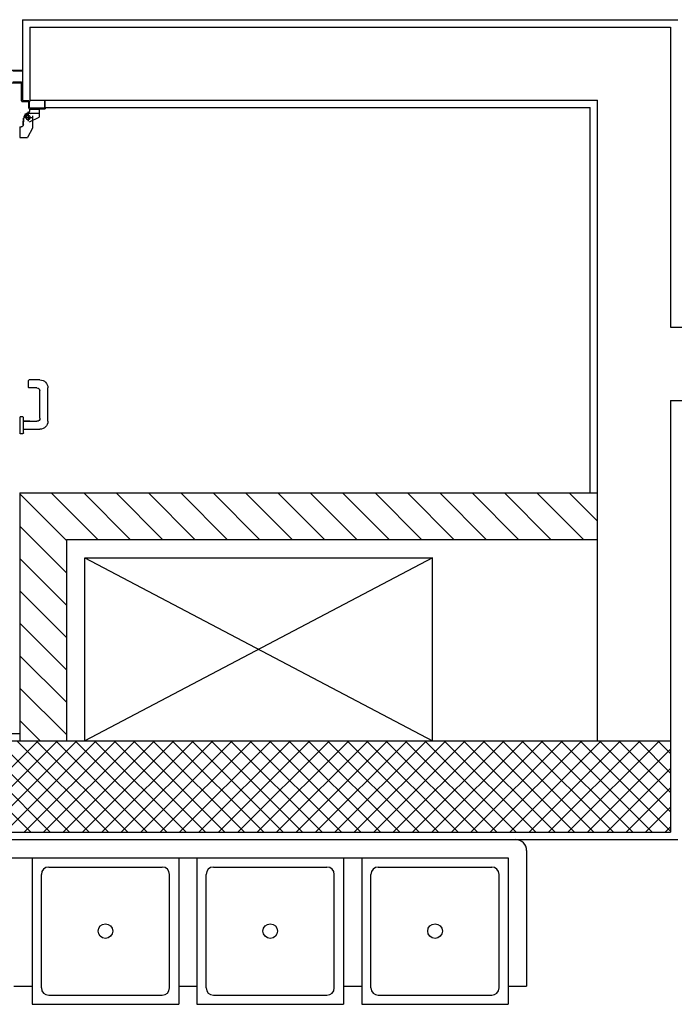
# Model space of a CAD drawing. Units: millimetres. Extents: x -6922 to -6759, y -13613 to -13554.
# Drawn here: x -6794 to -6792, y -13596 to -13593 of the extents above; entities that cross this region are included whole.
import ezdxf

# ---------------------------------------------------------------- set-up
doc = ezdxf.new("R2010")
doc.units = ezdxf.units.MM
for name, color, linetype in [('ARREDI', 8, 'Continuous'), ('BLOCCHIMURATURA', 5, 'Continuous'), ('Cartongesso', 1, 'Continuous'), ('MURICA', 4, 'Continuous')]:
    doc.layers.add(name, color=color, linetype=linetype)

msp = doc.modelspace()

# ---------------------------------------------------------------- linework, layer by layer
at = {"layer": 'ARREDI', "linetype": 'Continuous'}
for p, q in [((-6793.7405, -13593.0323, 1), (-6791.9505, -13593.0323, 1)), ((-6793.7405, -13593.0323, 1), (-6793.7405, -13593.2523, 1)), ((-6793.7205, -13593.0523, 1), (-6791.9705, -13593.0523, 1)), ((-6793.7205, -13593.0523, 1), (-6793.7205, -13593.2523, 1)), ((-6793.7205, -13593.0523, 1), (-6793.7205, -13593.2523, 1)), ((-6791.9705, -13593.0523, 1), (-6791.9705, -13593.8723, 1)), ((-6793.7691, -13593.1703, 1), (-6793.7411, -13593.1703, 1)), ((-6793.7671, -13593.1723, 1), (-6793.7411, -13593.1723, 1)), ((-6793.7451, -13593.2053, 1), (-6793.7691, -13593.2053, 1)), ((-6793.7431, -13593.2033, 1), (-6793.7671, -13593.2033, 1)), ((-6793.7431, -13593.2543, 1), (-6793.7431, -13593.2073, 1)), ((-6793.7411, -13593.2523, 1), (-6793.7411, -13593.2053, 1)), ((-6793.7251, -13593.2563, 1), (-6793.7411, -13593.2563, 1)), ((-6793.7231, -13593.2543, 1), (-6793.7391, -13593.2543, 1)), ((-6793.7231, -13593.2743, 1), (-6793.7231, -13593.2583, 1)), ((-6793.7211, -13593.2723, 1), (-6793.7211, -13593.2563, 1)), ((-6793.7205, -13593.2523, 1), (-6792.1705, -13593.2523, 1)), ((-6793.6781, -13593.2543, 1), (-6793.6801, -13593.2543, 1)), ((-6793.6781, -13593.2543, 1), (-6793.6801, -13593.2543, 1)), ((-6793.6801, -13593.2543, 1), (-6793.6801, -13593.2723, 1)), ((-6793.6781, -13593.2743, 1), (-6793.6781, -13593.2543, 1)), ((-6792.1705, -13595.0023, 1), (-6792.1705, -13593.2523, 1)), ((-6793.7451, -13593.2863, 1), (-6793.7451, -13593.2864, 1)), ((-6793.7451, -13593.2864, 1), (-6793.7451, -13593.2863, 1)), ((-6793.7331, -13593.2903, 1), (-6793.7381, -13593.3003, 1)), ((-6793.726, -13593.2867, 1), (-6793.7372, -13593.2995, 1)), ((-6793.7236, -13593.2874, 1), (-6793.7344, -13593.2902, 1)), ((-6793.7291, -13593.2874, 1), (-6793.6961, -13593.2874, 1)), ((-6793.7271, -13593.2864, 1), (-6793.7271, -13593.2863, 1)), ((-6793.7271, -13593.2864, 1), (-6793.7271, -13593.2863, 1)), ((-6793.7251, -13593.2903, 1), (-6793.7251, -13593.3093, 1)), ((-6793.7251, -13593.2924, 1), (-6793.7251, -13593.3074, 1)), ((-6793.7243, -13593.2866, 1), (-6793.7187, -13593.2884, 1)), ((-6793.7212, -13593.2764, 1), (-6793.7212, -13593.2803, 1)), ((-6793.7211, -13593.2764, 1), (-6793.7212, -13593.2764, 1)), ((-6793.7211, -13593.2803, 1), (-6793.7212, -13593.2803, 1)), ((-6793.7211, -13593.2803, 1), (-6793.7212, -13593.2803, 1)), ((-6793.6801, -13593.2763, 1), (-6793.7211, -13593.2763, 1)), ((-6793.7211, -13593.2764, 1), (-6793.7211, -13593.2803, 1)), ((-6793.7211, -13593.2764, 1), (-6793.6951, -13593.2764, 1)), ((-6793.6821, -13593.2743, 1), (-6793.7191, -13593.2743, 1)), ((-6793.7131, -13593.2953, 1), (-6793.7131, -13593.3283, 1)), ((-6793.6952, -13593.2764, 1), (-6793.6952, -13593.2983, 1)), ((-6793.6951, -13593.2764, 1), (-6793.6952, -13593.2764, 1)), ((-6793.6951, -13593.2764, 1), (-6793.6951, -13593.2983, 1)), ((-6793.6781, -13593.2723, 1), (-6792.1905, -13593.2723, 1)), ((-6792.1905, -13594.3253, 1), (-6792.1905, -13593.2723, 1)), ((-6793.7382, -13593.3013, 1), (-6793.7382, -13593.3113, 1)), ((-6793.7382, -13593.3193, 1), (-6793.7382, -13593.3093, 1)), ((-6793.7382, -13593.3093, 1), (-6793.7381, -13593.3093, 1)), ((-6793.7381, -13593.3013, 1), (-6793.7381, -13593.3113, 1)), ((-6793.7381, -13593.3013, 1), (-6793.7381, -13593.3113, 1)), ((-6793.7381, -13593.3193, 1), (-6793.7381, -13593.3093, 1)), ((-6793.7381, -13593.3193, 1), (-6793.7381, -13593.3093, 1)), ((-6793.7341, -13593.2994, 1), (-6793.7151, -13593.2994, 1)), ((-6793.7181, -13593.2993, 1), (-6793.7331, -13593.2993, 1)), ((-6793.7212, -13593.3113, 1), (-6793.6952, -13593.2983, 1)), ((-6793.7212, -13593.3113, 1), (-6793.7211, -13593.3114, 1)), ((-6793.7211, -13593.3114, 1), (-6793.6951, -13593.2984, 1)), ((-6793.7211, -13593.3114, 1), (-6793.7211, -13593.3113, 1)), ((-6793.7131, -13593.3123, 1), (-6793.7131, -13593.3124, 1)), ((-6793.6951, -13593.2983, 1), (-6793.6952, -13593.2983, 1)), ((-6793.6952, -13593.2983, 1), (-6793.6951, -13593.2984, 1)), ((-6793.748, -13593.3253, 1), (-6793.7481, -13593.3253, 1)), ((-6793.748, -13593.3253, 1), (-6793.7441, -13593.3253, 1)), ((-6793.748, -13593.3253, 1), (-6793.7441, -13593.3253, 1)), ((-6793.748, -13593.3253, 1), (-6793.748, -13593.3254, 1)), ((-6793.748, -13593.3253, 1), (-6793.748, -13593.3543, 1)), ((-6793.748, -13593.3253, 1), (-6793.748, -13593.3543, 1)), ((-6793.748, -13593.3254, 1), (-6793.7441, -13593.3254, 1)), ((-6793.7441, -13593.3254, 1), (-6793.7441, -13593.3253, 1)), ((-6793.7441, -13593.3253, 1), (-6793.7441, -13593.3254, 1)), ((-6793.7131, -13593.3283, 1), (-6793.7271, -13593.3543, 1)), ((-6793.7131, -13593.3284, 1), (-6793.7271, -13593.3544, 1)), ((-6793.748, -13593.3543, 1), (-6793.7481, -13593.3543, 1)), ((-6793.748, -13593.3543, 1), (-6793.7271, -13593.3543, 1)), ((-6793.748, -13593.3543, 1), (-6793.7271, -13593.3543, 1)), ((-6793.748, -13593.3543, 1), (-6793.748, -13593.3544, 1)), ((-6793.748, -13593.3544, 1), (-6793.7271, -13593.3544, 1)), ((-6793.7271, -13593.3544, 1), (-6793.7272, -13593.3543, 1)), ((-6793.7271, -13593.3543, 1), (-6793.7271, -13593.3544, 1)), ((-6793.7239, -13594.0363, 1), (-6793.7239, -13594.0183, 1)), ((-6793.6929, -13594.0163, 1), (-6793.7219, -13594.0163, 1)), ((-6793.7009, -13594.0383, 1), (-6793.7219, -13594.0383, 1)), ((-6793.6929, -13594.1213, 1), (-6793.6929, -13594.0463, 1)), ((-6793.6709, -13594.1293, 1), (-6793.6709, -13594.0383, 1)), ((-6791.9705, -13594.0723, 1), (-6791.9705, -13595.0023, 1)), ((-6793.7399, -13594.1173, 1), (-6793.7469, -13594.1173, 1)), ((-6793.7469, -13594.1633, 1), (-6793.7469, -13594.1173, 1)), ((-6793.7379, -13594.1613, 1), (-6793.7379, -13594.1193, 1)), ((-6793.7207, -13594.1293, 1), (-6793.7379, -13594.1293, 1)), ((-6793.7379, -13594.1293, 1), (-6793.7009, -13594.1293, 1)), ((-6793.7379, -13594.1513, 1), (-6793.6929, -13594.1513, 1)), ((-6793.7399, -13594.1633, 1), (-6793.7469, -13594.1633, 1)), ((-6793.7475, -13594.3253, 1), (-6793.7475, -13595.0023, 1)), ((-6793.7475, -13594.3253, 1), (-6792.1705, -13594.3253, 1)), ((-6793.6205, -13594.4548), (-6793.7475, -13594.3278)), ((-6793.5347, -13594.4523), (-6793.6617, -13594.3253)), ((-6793.4463, -13594.4523), (-6793.5733, -13594.3253)), ((-6793.3579, -13594.4523), (-6793.4849, -13594.3253)), ((-6793.2696, -13594.4523), (-6793.3966, -13594.3253)), ((-6793.1812, -13594.4523), (-6793.3082, -13594.3253)), ((-6793.0928, -13594.4523), (-6793.2198, -13594.3253)), ((-6793.0044, -13594.4523), (-6793.1314, -13594.3253)), ((-6792.916, -13594.4523), (-6793.043, -13594.3253)), ((-6792.8276, -13594.4523), (-6792.9546, -13594.3253)), ((-6792.7392, -13594.4523), (-6792.8662, -13594.3253)), ((-6792.6508, -13594.4523), (-6792.7778, -13594.3253)), ((-6792.5624, -13594.4523), (-6792.6894, -13594.3253)), ((-6792.4741, -13594.4523), (-6792.6011, -13594.3253)), ((-6792.3857, -13594.4523), (-6792.5127, -13594.3253)), ((-6792.2973, -13594.4523), (-6792.4243, -13594.3253)), ((-6792.2089, -13594.4523), (-6792.3359, -13594.3253)), ((-6792.1705, -13594.4022), (-6792.2475, -13594.3253)), ((-6793.6205, -13594.5432), (-6793.7475, -13594.4162)), ((-6793.6205, -13594.4523, 1), (-6792.1705, -13594.4523, 1)), ((-6793.6205, -13594.4523, 1), (-6793.6205, -13595.0023, 1)), ((-6793.6205, -13594.6316), (-6793.7475, -13594.5046)), ((-6793.5705, -13595.0023, 1), (-6793.5705, -13594.5023, 1)), ((-6793.5705, -13594.5023, 1), (-6792.6205, -13594.5023, 1)), ((-6792.6205, -13594.5023, 1), (-6793.5705, -13595.0023, 1)), ((-6793.5705, -13594.5023, 1), (-6792.6205, -13595.0023, 1)), ((-6793.5705, -13595.0023, 1), (-6793.5705, -13594.5023, 1)), ((-6793.5705, -13594.5023, 1), (-6792.6205, -13594.5023, 1)), ((-6792.6205, -13594.5023, 1), (-6793.5705, -13595.0023, 1)), ((-6793.5705, -13594.5023, 1), (-6792.6205, -13595.0023, 1)), ((-6792.6205, -13595.0023, 1), (-6792.6205, -13594.5023, 1)), ((-6792.6205, -13595.0023, 1), (-6792.6205, -13594.5023, 1)), ((-6793.6205, -13594.72), (-6793.7475, -13594.593)), ((-6793.6205, -13594.8084), (-6793.7475, -13594.6814)), ((-6793.6205, -13594.8968), (-6793.7475, -13594.7698)), ((-6793.6205, -13594.9852), (-6793.7475, -13594.8582)), ((-6793.6918, -13595.0023), (-6793.7475, -13594.9466)), ((-6793.7178, -13595.2523, 1), (-6793.9678, -13595.0023, 1)), ((-6793.948, -13595.2523, 1), (-6793.698, -13595.0023, 1)), ((-6793.6648, -13595.2523, 1), (-6793.9148, -13595.0023, 1)), ((-6793.8949, -13595.2523, 1), (-6793.6449, -13595.0023, 1)), ((-6793.6118, -13595.2523, 1), (-6793.8618, -13595.0023, 1)), ((-6793.8419, -13595.2523, 1), (-6793.5919, -13595.0023, 1)), ((-6793.5587, -13595.2523, 1), (-6793.8087, -13595.0023, 1)), ((-6793.7889, -13595.2523, 1), (-6793.5389, -13595.0023, 1)), ((-6793.5057, -13595.2523, 1), (-6793.7557, -13595.0023, 1)), ((-6793.7358, -13595.2523, 1), (-6793.4858, -13595.0023, 1)), ((-6793.4527, -13595.2523, 1), (-6793.7027, -13595.0023, 1)), ((-6793.6828, -13595.2523, 1), (-6793.4328, -13595.0023, 1)), ((-6793.3996, -13595.2523, 1), (-6793.6496, -13595.0023, 1)), ((-6793.6298, -13595.2523, 1), (-6793.3798, -13595.0023, 1)), ((-6793.3466, -13595.2523, 1), (-6793.5966, -13595.0023, 1)), ((-6793.5767, -13595.2523, 1), (-6793.3267, -13595.0023, 1)), ((-6793.2936, -13595.2523, 1), (-6793.5436, -13595.0023, 1)), ((-6793.5237, -13595.2523, 1), (-6793.2737, -13595.0023, 1)), ((-6793.2405, -13595.2523, 1), (-6793.4905, -13595.0023, 1)), ((-6793.4707, -13595.2523, 1), (-6793.2207, -13595.0023, 1)), ((-6793.1875, -13595.2523, 1), (-6793.4375, -13595.0023, 1)), ((-6793.4176, -13595.2523, 1), (-6793.1676, -13595.0023, 1)), ((-6793.1345, -13595.2523, 1), (-6793.3845, -13595.0023, 1)), ((-6793.3646, -13595.2523, 1), (-6793.1146, -13595.0023, 1)), ((-6793.0814, -13595.2523, 1), (-6793.3314, -13595.0023, 1)), ((-6793.3116, -13595.2523, 1), (-6793.0616, -13595.0023, 1)), ((-6793.0284, -13595.2523, 1), (-6793.2784, -13595.0023, 1)), ((-6793.2585, -13595.2523, 1), (-6793.0085, -13595.0023, 1)), ((-6792.9754, -13595.2523, 1), (-6793.2254, -13595.0023, 1)), ((-6793.2055, -13595.2523, 1), (-6792.9555, -13595.0023, 1)), ((-6792.9223, -13595.2523, 1), (-6793.1723, -13595.0023, 1)), ((-6793.1525, -13595.2523, 1), (-6792.9025, -13595.0023, 1)), ((-6792.8693, -13595.2523, 1), (-6793.1193, -13595.0023, 1)), ((-6793.0994, -13595.2523, 1), (-6792.8494, -13595.0023, 1)), ((-6792.8163, -13595.2523, 1), (-6793.0663, -13595.0023, 1)), ((-6793.0464, -13595.2523, 1), (-6792.7964, -13595.0023, 1)), ((-6792.7632, -13595.2523, 1), (-6793.0132, -13595.0023, 1)), ((-6792.9934, -13595.2523, 1), (-6792.7434, -13595.0023, 1)), ((-6792.7102, -13595.2523, 1), (-6792.9602, -13595.0023, 1)), ((-6792.9403, -13595.2523, 1), (-6792.6903, -13595.0023, 1)), ((-6792.6572, -13595.2523, 1), (-6792.9072, -13595.0023, 1)), ((-6792.8873, -13595.2523, 1), (-6792.6373, -13595.0023, 1)), ((-6792.6041, -13595.2523, 1), (-6792.8541, -13595.0023, 1)), ((-6792.8343, -13595.2523, 1), (-6792.5843, -13595.0023, 1)), ((-6792.5511, -13595.2523, 1), (-6792.8011, -13595.0023, 1)), ((-6792.7813, -13595.2523, 1), (-6792.5313, -13595.0023, 1)), ((-6792.4981, -13595.2523, 1), (-6792.7481, -13595.0023, 1)), ((-6792.7282, -13595.2523, 1), (-6792.4782, -13595.0023, 1)), ((-6792.445, -13595.2523, 1), (-6792.695, -13595.0023, 1)), ((-6792.6752, -13595.2523, 1), (-6792.4252, -13595.0023, 1)), ((-6792.392, -13595.2523, 1), (-6792.642, -13595.0023, 1)), ((-6792.6222, -13595.2523, 1), (-6792.3722, -13595.0023, 1)), ((-6792.339, -13595.2523, 1), (-6792.589, -13595.0023, 1)), ((-6792.5691, -13595.2523, 1), (-6792.3191, -13595.0023, 1)), ((-6792.2859, -13595.2523, 1), (-6792.5359, -13595.0023, 1)), ((-6792.5161, -13595.2523, 1), (-6792.2661, -13595.0023, 1)), ((-6792.2329, -13595.2523, 1), (-6792.4829, -13595.0023, 1)), ((-6792.4631, -13595.2523, 1), (-6792.2131, -13595.0023, 1)), ((-6792.1799, -13595.2523, 1), (-6792.4299, -13595.0023, 1)), ((-6792.41, -13595.2523, 1), (-6792.16, -13595.0023, 1)), ((-6792.1268, -13595.2523, 1), (-6792.3768, -13595.0023, 1)), ((-6792.357, -13595.2523, 1), (-6792.107, -13595.0023, 1)), ((-6792.0738, -13595.2523, 1), (-6792.3238, -13595.0023, 1)), ((-6792.304, -13595.2523, 1), (-6792.054, -13595.0023, 1)), ((-6792.0208, -13595.2523, 1), (-6792.2708, -13595.0023, 1)), ((-6792.2509, -13595.2523, 1), (-6792.0009, -13595.0023, 1)), ((-6791.9705, -13595.2495, 1), (-6792.2177, -13595.0023, 1)), ((-6791.9705, -13595.1964, 1), (-6792.1647, -13595.0023, 1)), ((-6791.9705, -13595.1434, 1), (-6792.1117, -13595.0023, 1)), ((-6791.9705, -13595.0904, 1), (-6792.0586, -13595.0023, 1)), ((-6791.9705, -13595.0373, 1), (-6792.0056, -13595.0023, 1)), ((-6791.9705, -13595.0023, 1), (-6791.9705, -13595.2523, 1)), ((-6792.1979, -13595.2523, 1), (-6791.9705, -13595.0249, 1)), ((-6792.1449, -13595.2523, 1), (-6791.9705, -13595.0779, 1)), ((-6792.0918, -13595.2523, 1), (-6791.9705, -13595.131, 1)), ((-6792.0388, -13595.2523, 1), (-6791.9705, -13595.184, 1)), ((-6791.9858, -13595.2523, 1), (-6791.9705, -13595.237, 1)), ((-6792.3639, -13595.3023, 1), (-6792.3639, -13595.6723, 1)), ((-6793.7139, -13595.3223, 1), (-6793.7139, -13595.7223, 1)), ((-6793.3139, -13595.3223, 1), (-6793.3139, -13595.7223, 1)), ((-6793.2639, -13595.3223, 1), (-6793.2639, -13595.7223, 1)), ((-6792.8639, -13595.3223, 1), (-6792.8639, -13595.7223, 1)), ((-6792.8139, -13595.3223, 1), (-6792.8139, -13595.7223, 1)), ((-6792.4139, -13595.3223, 1), (-6792.4139, -13595.7223, 1)), ((-6793.6889, -13595.6773, 1), (-6793.6889, -13595.3673, 1)), ((-6793.6689, -13595.3473, 1), (-6793.3589, -13595.3473, 1)), ((-6793.3389, -13595.6773, 1), (-6793.3389, -13595.3673, 1)), ((-6793.2389, -13595.6773, 1), (-6793.2389, -13595.3673, 1)), ((-6793.2189, -13595.3473, 1), (-6792.9089, -13595.3473, 1)), ((-6792.8889, -13595.6773, 1), (-6792.8889, -13595.3673, 1)), ((-6792.7889, -13595.6773, 1), (-6792.7889, -13595.3673, 1)), ((-6792.7689, -13595.3473, 1), (-6792.4589, -13595.3473, 1)), ((-6792.4389, -13595.6773, 1), (-6792.4389, -13595.3673, 1)), ((-6793.7639, -13595.6723, 1), (-6793.7139, -13595.6723, 1)), ((-6793.3139, -13595.6723, 1), (-6793.2639, -13595.6723, 1)), ((-6792.8639, -13595.6723, 1), (-6792.8139, -13595.6723, 1)), ((-6792.4139, -13595.6723, 1), (-6792.3639, -13595.6723, 1)), ((-6793.6689, -13595.6973, 1), (-6793.3589, -13595.6973, 1)), ((-6793.2189, -13595.6973, 1), (-6792.9089, -13595.6973, 1)), ((-6792.7689, -13595.6973, 1), (-6792.4589, -13595.6973, 1)), ((-6793.7139, -13595.7223, 1), (-6793.3139, -13595.7223, 1)), ((-6793.2639, -13595.7223, 1), (-6792.8639, -13595.7223, 1)), ((-6792.8139, -13595.7223, 1), (-6792.4139, -13595.7223, 1))]:
    msp.add_line(p, q, dxfattribs=at)
at = {"layer": 'ARREDI', "color": 8}
for p, q in [((-6794.6339, -13595.2723, 1), (-6792.3939, -13595.2723, 1)), ((-6794.6139, -13595.3223, 1), (-6792.4139, -13595.3223, 1))]:
    msp.add_line(p, q, dxfattribs=at)
at = {"layer": 'ARREDI', "linetype": 'Continuous'}
for centre in [(-6793.5139, -13595.5223, 1), (-6793.0639, -13595.5223, 1), (-6792.6139, -13595.5223, 1)]:
    msp.add_circle(centre, 0.02, dxfattribs=at)
for centre, radius, start, end in [((-6792.3939, -13595.3023, 1), 0.03, 0, 90), ((-6793.6689, -13595.3673, 1), 0.02, 90, 180), ((-6793.3589, -13595.3673, 1), 0.02, 0, 90), ((-6793.2189, -13595.3673, 1), 0.02, 90, 180), ((-6792.9089, -13595.3673, 1), 0.02, 0, 90), ((-6792.7689, -13595.3673, 1), 0.02, 90, 180), ((-6792.4589, -13595.3673, 1), 0.02, 0, 90), ((-6793.6689, -13595.6773, 1), 0.02, 180, 270), ((-6793.3589, -13595.6773, 1), 0.02, 270, 0), ((-6793.2189, -13595.6773, 1), 0.02, 180, 270), ((-6792.9089, -13595.6773, 1), 0.02, 270, 0), ((-6792.7689, -13595.6773, 1), 0.02, 180, 270), ((-6792.4589, -13595.6773, 1), 0.02, 270, 0)]:
    msp.add_arc(centre, radius, start, end, dxfattribs=at)
at = {"layer": 'ARREDI', "linetype": 'Continuous', "extrusion": (0, 0, -1)}
for centre, major_axis, start_param, end_param in [((-6793.7451, -13593.2073, 1), (-0.00141, 0.00141), 0.785398, 2.356194), ((-6793.7431, -13593.2053, 1), (-0.00141, 0.00141), 0.785398, 2.356194), ((-6793.7411, -13593.2543, 1), (-0.00141, 0.00141), 3.926991, 5.497787), ((-6793.7391, -13593.2523, 1), (-0.00141, 0.00141), 3.926991, 5.497787), ((-6793.7251, -13593.2583, 1), (-0.00141, 0.00141), 0.785398, 2.356194), ((-6793.7231, -13593.2563, 1), (-0.00141, 0.00141), 0.785398, 2.356194), ((-6793.7251, -13593.2993, 1), (0, 0.006), -1.570702, 4.712483), ((-6793.7251, -13593.2994, 1), (0, 0.006), -1.570702, 4.712483), ((-6793.7271, -13593.2803, 1), (0, 0.00595), 1.570765, 3.141562), ((-6793.7271, -13593.2803, 1), (0, 0.00605), 1.570728, 3.141524), ((-6793.7211, -13593.2743, 1), (-0.00141, 0.00141), 3.926991, 5.497787), ((-6793.7191, -13593.2723, 1), (-0.00141, 0.00141), 3.926991, 5.497787), ((-6793.6821, -13593.2723, 1), (0.00141, 0.00141), 0.785398, 2.356194), ((-6793.6801, -13593.2743, 1), (0.00141, 0.00141), 0.785398, 2.356194), ((-6793.7441, -13593.3193, 1), (0, 0.00605), 1.570893, 3.14169), ((-6793.7441, -13593.3193, 1), (0, 0.00595), 1.570933, 3.14173), ((-6793.7441, -13593.3193, 1), (0, 0.006), 1.570864, 3.141661), ((-6793.7219, -13594.0183, 1), (0.00141, 0.00141), 3.926991, 5.497787), ((-6793.6929, -13594.0383, 1), (0, 0.022), -0.000025, 1.570771), ((-6793.7219, -13594.0363, 1), (0.00141, 0.00141), 2.356194, 3.926991), ((-6793.7009, -13594.0463, 1), (0, 0.008), -0.000009, 1.570787), ((-6793.7399, -13594.1193, 1), (0.00141, 0.00141), -0.785398, 0.785398), ((-6793.7009, -13594.1213, 1), (0, 0.008), 1.570982, 3.141779), ((-6793.6929, -13594.1293, 1), (0, 0.022), 1.570822, 3.141618), ((-6793.7399, -13594.1613, 1), (-0.00141, 0.00141), 2.356194, 3.926991)]:
    msp.add_ellipse(centre, major_axis=major_axis, ratio=1, start_param=start_param, end_param=end_param, dxfattribs=at)
at = {"layer": 'ARREDI', "linetype": 'Continuous'}
for points in [[(-6793.7211, -13593.2764, 1), (-6793.7211, -13593.2803, 1), (-6793.7212, -13593.2764, 1), (-6793.7212, -13593.2803, 1)], [(-6793.6951, -13593.2764, 1), (-6793.6951, -13593.2983, 1), (-6793.6952, -13593.2764, 1), (-6793.6952, -13593.2983, 1)], [(-6793.7381, -13593.3013, 1), (-6793.7381, -13593.3113, 1), (-6793.7382, -13593.3013, 1), (-6793.7382, -13593.3113, 1)], [(-6793.7382, -13593.3193, 1), (-6793.7382, -13593.3093, 1), (-6793.7381, -13593.3193, 1), (-6793.7381, -13593.3093, 1)], [(-6793.7212, -13593.3113, 1), (-6793.6952, -13593.2983, 1), (-6793.7211, -13593.3114, 1), (-6793.6951, -13593.2984, 1)], [(-6793.748, -13593.3253, 1), (-6793.7441, -13593.3253, 1), (-6793.748, -13593.3254, 1), (-6793.7441, -13593.3254, 1)], [(-6793.748, -13593.3543, 1), (-6793.7271, -13593.3543, 1), (-6793.748, -13593.3544, 1), (-6793.7271, -13593.3544, 1)]]:
    msp.add_solid(points, dxfattribs=at)
at = {"layer": 'BLOCCHIMURATURA', "color": 8, "linetype": 'Continuous'}
for p, q in [((-6791.9705, -13593.8723, 1), (-6790.4855, -13593.8723, 1)), ((-6791.9705, -13594.0723, 1), (-6790.4855, -13594.0723, 1))]:
    msp.add_line(p, q, dxfattribs=at)
at = {"layer": 'Cartongesso', "color": 8}
msp.add_line((-6795.7005, -13594.9823, 1), (-6793.7475, -13594.9823, 1), dxfattribs=at)
at = {"layer": 'Cartongesso', "color": 8, "linetype": 'Continuous'}
msp.add_line((-6797.9205, -13595.2723, 1), (-6791.9505, -13595.2723, 1), dxfattribs=at)
at = {"layer": 'MURICA', "color": 8, "linetype": 'Continuous'}
for p, q in [((-6795.7205, -13595.0023, 1), (-6791.9705, -13595.0023, 1)), ((-6795.7205, -13595.2523, 1), (-6791.9705, -13595.2523, 1))]:
    msp.add_line(p, q, dxfattribs=at)

doc.saveas('drawing.dxf')
